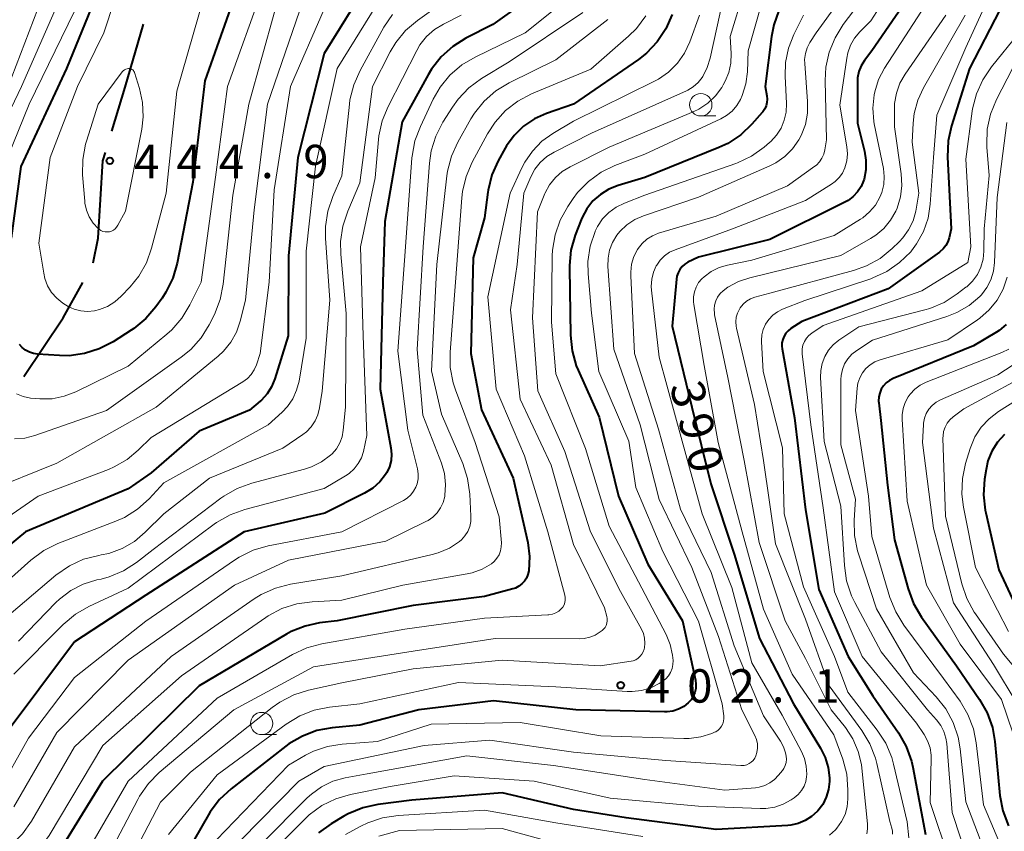
# Model space of a CAD drawing. Units: metres. Extents: x -76000 to -74000, y 25500 to 27000.
# Drawn here: x -74167 to -74057, y 25671 to 25762 of the extents above; entities that cross this region are included whole.
import ezdxf

# ---------------------------------------------------------------- set-up
doc = ezdxf.new("R2010")
doc.units = ezdxf.units.M
for name, color, linetype, lineweight in [('110600_大字・町・丁目界', 7, 'Continuous', 40), ('633100_広葉樹林', 7, 'Continuous', 13), ('710100_等高線(計曲線)', 7, 'Continuous', 40), ('710200_等高線(主曲線)', 7, 'Continuous', 13), ('731200_図化機測定による標高点', 7, 'Continuous', 40)]:
    doc.layers.add(name, color=color, linetype=linetype, lineweight=lineweight)
doc.styles.add('Style-WORKING', font='MS Gothic.ttf')

msp = doc.modelspace()

# ---------------------------------------------------------------- linework, layer by layer
at = {"layer": '110600_大字・町・丁目界', "linetype": 'Continuous', "lineweight": 40, "flags": 128}
for points in [[(-74156.8, 25749.98), (-74155.31, 25754.9), (-74153.28, 25761.97)], [(-74158.91, 25735.2), (-74158.35, 25737.96), (-74157.82, 25746.63), (-74157.53, 25747.58)], [(-74166.69, 25722.41), (-74162.26, 25729.02), (-74160.06, 25732.99)]]:
    msp.add_lwpolyline(points, dxfattribs=at)
at = {"layer": '633100_広葉樹林', "linetype": 'Continuous', "lineweight": 13}
for p, q in [((-74090.73, 25751.68), (-74089.06, 25751.68)), ((-74140.01, 25682.22), (-74138.34, 25682.22))]:
    msp.add_line(p, q, dxfattribs=at)
for centre in [(-74090.73, 25752.93), (-74140.01, 25683.47)]:
    msp.add_circle(centre, 1.25, dxfattribs=at)
at = {"layer": '710100_等高線(計曲線)', "linetype": 'Continuous', "lineweight": 40, "flags": 128}
for points, elevation in [([(-74168.06, 25737.94), (-74167, 25746), (-74161.86, 25757), (-74157, 25768.93), (-74155.64, 25776.36), (-74157, 25785.47), (-74158.65, 25795.35), (-74159.48, 25802.52), (-74163, 25810.86), (-74165.3, 25816.32), (-74165.57, 25817.18), (-74165.69, 25818.07), (-74165.66, 25818.97), (-74165.5, 25819.74), (-74164.89, 25821.33), (-74164.02, 25822.78), (-74163.9, 25822.94), (-74157.81, 25830.98), (-74156.88, 25832.46), (-74156.22, 25834.07), (-74155.89, 25835.5), (-74155, 25841.32), (-74155.17, 25851), (-74155.73, 25857)], 440), ([(-74053.79, 25770.21), (-74060.58, 25757), (-74062.6, 25750.58), (-74062.98, 25748.88), (-74063.05, 25747.05), (-74062.62, 25739), (-74062.86, 25738), (-74063.01, 25737.55), (-74063.24, 25737.13), (-74063.54, 25736.75), (-74063.9, 25736.43), (-74063.94, 25736.4), (-74069.72, 25732.28), (-74079.4, 25728.6), (-74080.63, 25727.8), (-74080.93, 25727.56), (-74081.19, 25727.28), (-74081.39, 25726.95), (-74081.54, 25726.59), (-74081.62, 25726.21), (-74081.63, 25725.83), (-74081.6, 25725.55), (-74080.21, 25717.79), (-74079, 25707.44), (-74077.47, 25698.53), (-74074.21, 25691), (-74071.43, 25686.57), (-74068.54, 25682.41), (-74067.68, 25680.89), (-74067.09, 25679.25), (-74066.94, 25678.58), (-74065.51, 25671)], 380), ([(-74065.08, 25768.41), (-74071.54, 25759), (-74072.36, 25757.92), (-74072.73, 25757.32), (-74072.99, 25756.66), (-74073.14, 25755.97), (-74073.16, 25755.48), (-74073.15, 25750.85), (-74072.36, 25747.74), (-74072.2, 25746.7), (-74072.21, 25745.64), (-74072.41, 25744.59), (-74072.47, 25744.4), (-74072.75, 25743.75), (-74073.13, 25743.15), (-74073.62, 25742.62), (-74074.19, 25742.19), (-74074.56, 25741.98), (-74083, 25737.81), (-74091, 25735.84), (-74092.17, 25735.25), (-74092.52, 25735.03), (-74092.83, 25734.76), (-74093.08, 25734.43), (-74093.28, 25734.07), (-74093.41, 25733.68), (-74093.46, 25733.35)], 390), ([(-74128.01, 25766.72), (-74133, 25758.7), (-74135.93, 25747), (-74137, 25735.97), (-74137.02, 25727), (-74138.53, 25722.16), (-74138.9, 25721.28), (-74139.4, 25720.48), (-74140.04, 25719.78), (-74140.18, 25719.65), (-74141.36, 25718.64), (-74147, 25716.3), (-74152.4, 25711.6), (-74155, 25709.81), (-74166.5, 25705), (-74175, 25697.97)], 430), ([(-74142.39, 25767), (-74146.37, 25755.63), (-74147.74, 25744.26), (-74149.5, 25735.14), (-74149.98, 25733.47), (-74150.74, 25731.9), (-74151.18, 25731.23), (-74151.87, 25730.25), (-74153.01, 25728.93), (-74154.35, 25727.82), (-74154.63, 25727.63), (-74156.68, 25726.32), (-74158.23, 25725.52), (-74159.89, 25724.99), (-74161.62, 25724.76), (-74162.69, 25724.77), (-74165.14, 25724.92), (-74165.61, 25724.99), (-74166.07, 25725.15), (-74166.49, 25725.38), (-74166.86, 25725.67)], 440), ([(-74107.57, 25766.61), (-74114.07, 25761.93), (-74117.08, 25760.4), (-74118.56, 25759.47), (-74119.86, 25758.31), (-74120.94, 25756.94), (-74121.32, 25756.3), (-74124.23, 25751), (-74126.17, 25739.83), (-74126.4, 25733), (-74126.72, 25721), (-74125.51, 25714.4), (-74125.44, 25713.69), (-74125.49, 25712.98), (-74125.67, 25712.29), (-74125.97, 25711.64), (-74126.1, 25711.42), (-74126.76, 25710.59), (-74127.54, 25709.89), (-74128.46, 25709.32), (-74132.9, 25707.1), (-74141.98, 25705)], 420), ([(-74093.94, 25763.05), (-74094.64, 25761.45), (-74095.61, 25760), (-74096.81, 25758.74), (-74097.72, 25758.03), (-74105, 25752.99), (-74108.06, 25751.94), (-74109.4, 25751.34), (-74110.61, 25750.52), (-74111.67, 25749.5), (-74112.53, 25748.32), (-74112.68, 25748.05), (-74113.46, 25746.65), (-74114.16, 25745.06), (-74114.58, 25743.36), (-74114.62, 25743.13), (-74115, 25740.25), (-74116.27, 25735.73), (-74116.55, 25725), (-74115.33, 25718.67), (-74111.77, 25711), (-74110.15, 25703.77)], 410), ([(-74081.96, 25763.51), (-74082.55, 25761.89), (-74082.81, 25760.58), (-74083.52, 25755), (-74083.32, 25753.94), (-74083.28, 25753.56), (-74083.31, 25753.18), (-74083.4, 25752.81), (-74083.56, 25752.46), (-74083.77, 25752.14), (-74083.83, 25752.08), (-74084.99, 25750.76), (-74086.25, 25749.56), (-74087.71, 25748.6), (-74088.72, 25748.12), (-74097, 25744.76), (-74100.02, 25743.86), (-74101.06, 25743.45), (-74102, 25742.87), (-74102.84, 25742.13), (-74103.53, 25741.25), (-74104.06, 25740.27), (-74104.16, 25740.01), (-74104.82, 25738.29), (-74105.3, 25736.61), (-74105.48, 25734.88), (-74105.48, 25734.58), (-74105.36, 25727.05)], 400), ([(-74093.46, 25733.35), (-74093.94, 25728.06), (-74091.72, 25719), (-74089.62, 25710.38), (-74087, 25702.46), (-74084.15, 25693), (-74080.34, 25685.66), (-74077.29, 25680.7), (-74076.77, 25679.65), (-74076.43, 25678.52), (-74076.29, 25677.36), (-74076.29, 25677), (-74076.3, 25676.95), (-74076.4, 25676.06), (-74076.65, 25675.2), (-74077.05, 25674.39), (-74077.58, 25673.67), (-74077.67, 25673.57), (-74078.3, 25673.01), (-74079.01, 25672.56), (-74079.8, 25672.24), (-74080.62, 25672.06), (-74080.95, 25672.03), (-74089, 25671.58), (-74099.11, 25672.89), (-74105, 25673.81), (-74113, 25675.67), (-74123.15, 25674.85), (-74126.96, 25674.37), (-74128.67, 25674), (-74130.28, 25673.34), (-74130.77, 25673.07), (-74132.21, 25672.22), (-74133.63, 25671.21)], 390), ([(-74056.47, 25728.26), (-74057.27, 25727.6), (-74057.56, 25727.42), (-74060.12, 25725.88), (-74069.15, 25722.2), (-74069.55, 25721.99), (-74069.92, 25721.72), (-74070.23, 25721.38), (-74070.48, 25720.99), (-74070.66, 25720.57), (-74070.76, 25720.13), (-74070.78, 25719.67), (-74070.76, 25719.46), (-74070.53, 25717.47), (-74069.78, 25710.22), (-74069, 25704.09), (-74067.48, 25698.58), (-74066.87, 25696.95), (-74065.95, 25695.4), (-74062.04, 25689.96), (-74059.44, 25686.17), (-74058.58, 25684.65), (-74058, 25683.01), (-74057.73, 25681.45), (-74057.17, 25675.39)], 370), ([(-74105.36, 25727.05), (-74105.18, 25725.32), (-74104.71, 25723.64), (-74104.5, 25723.13), (-74102.15, 25717.85), (-74099.96, 25709), (-74096.66, 25701.34), (-74092.8, 25695), (-74091.33, 25688.34), (-74091.27, 25687.87), (-74091.29, 25687.41), (-74091.39, 25686.95), (-74091.57, 25686.52), (-74091.82, 25686.12), (-74092.13, 25685.79), (-74092.65, 25685.38), (-74093.24, 25685.07), (-74093.87, 25684.87), (-74094.52, 25684.78), (-74094.8, 25684.78), (-74104.77, 25685), (-74113.98, 25686.02), (-74122.38, 25685), (-74129, 25683.27), (-74132.09, 25682.98), (-74133.81, 25682.67), (-74135.44, 25682.06), (-74136.95, 25681.18), (-74137.3, 25680.92), (-74143.44, 25676.14), (-74144.72, 25674.95), (-74145.77, 25673.56), (-74145.98, 25673.21), (-74151.83, 25663)], 400), ([(-74166.86, 25725.67), (-74167.16, 25726)], 440), ([(-74056.65, 25715.93), (-74057.44, 25715.05), (-74058.06, 25714.04), (-74058.51, 25712.95), (-74058.72, 25712), (-74058.89, 25710.89), (-74059.01, 25709.15), (-74058.82, 25707.42), (-74058.75, 25707.13), (-74057.28, 25700.72), (-74053.71, 25693)], 360), ([(-74141.98, 25705), (-74153, 25697.87), (-74161, 25692.63), (-74169, 25681.92)], 420), ([(-74110.15, 25703.77), (-74109.95, 25702.23), (-74110.02, 25700.6), (-74110.12, 25700.19), (-74110.28, 25699.79), (-74110.51, 25699.44), (-74110.8, 25699.13), (-74111.14, 25698.87), (-74111.52, 25698.68), (-74111.81, 25698.58), (-74115, 25697.72), (-74123, 25696.72), (-74131.52, 25695), (-74133.5, 25694.76), (-74135.14, 25694.41), (-74136.69, 25693.78), (-74137.21, 25693.5), (-74147, 25687.71), (-74157.86, 25677), (-74163.61, 25667.64), (-74164.65, 25666.24), (-74165.92, 25665.04), (-74167.32, 25664.11)], 410), ([(-74057.17, 25675.39), (-74056.85, 25673.67), (-74056.22, 25671.99)], 370)]:
    msp.add_lwpolyline(points, dxfattribs=dict(at, elevation=elevation))
at = {"layer": '710200_等高線(主曲線)', "linetype": 'Continuous', "lineweight": 13, "flags": 128}
for points, elevation in [([(-74170.29, 25742.76), (-74166.08, 25753), (-74161, 25763.43), (-74158.06, 25773.04), (-74157.7, 25774.74), (-74157.64, 25776.48), (-74157.69, 25777.04), (-74158.55, 25785), (-74160.02, 25791.98), (-74161, 25801.88), (-74164.12, 25809.88), (-74168, 25817)], 438), ([(-74172.46, 25743.54), (-74166.95, 25755), (-74162.24, 25765.76), (-74159.79, 25774.86), (-74159.49, 25776.58), (-74159.49, 25778.32), (-74159.6, 25779.18), (-74160.96, 25787), (-74161.85, 25791), (-74162.36, 25799.64), (-74165, 25808.11), (-74168.97, 25815.03)], 436), ([(-74169, 25753.53), (-74164.65, 25765), (-74162.4, 25771.6), (-74161.45, 25778.55), (-74162.03, 25783.97), (-74163.49, 25789), (-74163.93, 25798.07), (-74166.41, 25807), (-74170.12, 25813.88)], 434), ([(-74159.53, 25729.72), (-74160.29, 25729.78), (-74161.03, 25729.97), (-74161.73, 25730.29), (-74162.03, 25730.47), (-74162.33, 25730.67), (-74163, 25731.22), (-74163.57, 25731.87), (-74164.02, 25732.61), (-74164.33, 25733.42), (-74164.46, 25734.01), (-74165, 25737.39), (-74163.74, 25747), (-74160.68, 25755), (-74157.73, 25761), (-74154.17, 25771.83)], 442), ([(-74070.64, 25770.88), (-74077.79, 25761), (-74078.48, 25759.92), (-74078.79, 25759.32), (-74078.99, 25758.68), (-74079.08, 25758.01), (-74079.07, 25757.56), (-74078.74, 25753.3), (-74078.76, 25752), (-74079, 25750.72), (-74079.46, 25749.5), (-74079.72, 25749), (-74080.43, 25748), (-74081.29, 25747.13), (-74082.3, 25746.42), (-74082.99, 25746.07), (-74091, 25742.55), (-74097.16, 25740.47), (-74098.14, 25740.04), (-74099.03, 25739.45), (-74099.8, 25738.71), (-74100.15, 25738.28), (-74100.62, 25737.48), (-74100.96, 25736.62), (-74101.14, 25735.71), (-74101.15, 25734.77), (-74100.49, 25725.51), (-74097.53, 25717), (-74095.39, 25708.61), (-74091.72, 25701), (-74088.75, 25693.25), (-74086.12, 25685), (-74084.66, 25682.12)], 396), ([(-74055.68, 25771), (-74061, 25759.37), (-74064.23, 25751.77), (-74064.61, 25747), (-74064.98, 25741.76), (-74065.23, 25740.2), (-74065.74, 25738.71), (-74066.51, 25737.33), (-74067.09, 25736.55), (-74067.18, 25736.44), (-74068.42, 25735.21), (-74069.85, 25734.22), (-74071.43, 25733.49), (-74071.67, 25733.4), (-74079.06, 25730.94), (-74081.56, 25729.97), (-74082.14, 25729.69), (-74082.66, 25729.31), (-74083.11, 25728.84), (-74083.46, 25728.31), (-74083.72, 25727.72), (-74083.88, 25727.09), (-74083.92, 25726.45), (-74083.92, 25726.32), (-74083.73, 25723), (-74081.58, 25714.42), (-74081.36, 25707), (-74079.2, 25698.8), (-74075.73, 25691), (-74074.25, 25687), (-74070.93, 25682.71), (-74069.98, 25681.25), (-74069.31, 25679.64), (-74069.1, 25678.89), (-74067.57, 25672.43), (-74067.38, 25670.62)], 382), ([(-74069.21, 25769.23), (-74074.74, 25761.94), (-74075.67, 25760.46), (-74076.32, 25758.85), (-74076.69, 25757.14), (-74076.77, 25755.66), (-74076.61, 25749), (-74076.8, 25747.86), (-74076.93, 25747.38), (-74077.14, 25746.93), (-74077.42, 25746.52), (-74077.76, 25746.17), (-74077.94, 25746.03), (-74081, 25743.83), (-74089, 25740.44), (-74095.48, 25738.5), (-74096.15, 25738.23), (-74096.77, 25737.85), (-74097.31, 25737.37), (-74097.76, 25736.8), (-74097.83, 25736.69), (-74098.24, 25735.89), (-74098.49, 25735.02), (-74098.59, 25734.13), (-74098.59, 25733.74), (-74098.18, 25725), (-74095.48, 25716.52), (-74093, 25707.52), (-74089.58, 25700.42), (-74087, 25692.19), (-74083.69, 25684.31), (-74081.79, 25681.48)], 394), ([(-74139.82, 25766.18), (-74143.84, 25755), (-74145.2, 25744.8), (-74146.81, 25733), (-74148.05, 25730.48), (-74148.95, 25728.99), (-74150.1, 25727.68), (-74150.66, 25727.18), (-74155, 25723.6), (-74160.85, 25720.71), (-74162.15, 25720.2), (-74163.52, 25719.93), (-74164.91, 25719.9), (-74165.38, 25719.94), (-74165.95, 25720.01), (-74166.76, 25720.18), (-74167.53, 25720.49)], 438), ([(-74063.68, 25767), (-74070.11, 25757.03), (-74070.78, 25755.76), (-74071.22, 25754.39), (-74071.29, 25754.03), (-74071.43, 25752.54), (-74071.3, 25751.05), (-74071.26, 25750.81), (-74070.24, 25745.77), (-74070.14, 25744.87), (-74070.2, 25743.97), (-74070.41, 25743.09), (-74070.63, 25742.55), (-74071.14, 25741.67), (-74071.79, 25740.9), (-74072.56, 25740.25), (-74072.8, 25740.09), (-74075.75, 25738.25), (-74085, 25735.5), (-74087.73, 25734.94), (-74088.68, 25734.66), (-74089.56, 25734.22), (-74090.35, 25733.63), (-74090.6, 25733.4), (-74090.97, 25732.96), (-74091.25, 25732.47), (-74091.45, 25731.93), (-74091.55, 25731.36), (-74091.55, 25730.79), (-74091.52, 25730.52), (-74090.35, 25723.65), (-74088.78, 25715), (-74086.09, 25705), (-74083.71, 25696.29)], 388), ([(-74105.42, 25765.05), (-74110.45, 25761), (-74116.06, 25758.29), (-74117.56, 25757.4), (-74118.88, 25756.26), (-74119.98, 25754.91), (-74120.75, 25753.57), (-74122.2, 25750.51), (-74122.81, 25748.88), (-74123.12, 25747.16), (-74123.14, 25746.97), (-74123.88, 25737), (-74124.73, 25725.27), (-74123.59, 25716.41), (-74122.53, 25712.06), (-74122.45, 25711.5), (-74122.46, 25710.93), (-74122.57, 25710.37), (-74122.71, 25710), (-74122.95, 25709.54), (-74123.28, 25709.13), (-74123.67, 25708.78)], 418), ([(-74085.89, 25765.66), (-74087.42, 25760.58), (-74087.32, 25758.68), (-74087.35, 25757.61), (-74087.58, 25756.56), (-74087.98, 25755.57), (-74088.21, 25755.16), (-74088.37, 25754.89), (-74089.08, 25753.93), (-74089.94, 25753.1), (-74090.94, 25752.44), (-74091.57, 25752.14), (-74101, 25748.17), (-74105.4, 25745.98), (-74106.28, 25745.45), (-74107.05, 25744.77), (-74107.69, 25743.96), (-74108.18, 25743.06), (-74108.22, 25742.97), (-74109.07, 25740.93), (-74109.6, 25729), (-74109, 25720.81), (-74105.99, 25714.01), (-74103.1, 25705), (-74099.73, 25698.27), (-74097.39, 25694.06), (-74097.17, 25693.56), (-74097.04, 25693.03), (-74097, 25692.49)], 404), ([(-74126.99, 25764.3), (-74131.52, 25757), (-74133.95, 25746.05), (-74135, 25736.5), (-74135, 25726.73), (-74135.81, 25721.92), (-74136.08, 25720.89), (-74136.52, 25719.92), (-74137.12, 25719.04), (-74137.72, 25718.42), (-74139.27, 25717), (-74151, 25710.47), (-74152.63, 25708.7), (-74153.92, 25707.53), (-74155.4, 25706.6), (-74156.37, 25706.17), (-74162.87, 25703.66), (-74164.43, 25702.89), (-74165.92, 25701.79), (-74174.25, 25694.36)], 428), ([(-74135.35, 25764.65), (-74139.36, 25753), (-74140.86, 25741.14), (-74141.8, 25731), (-74142.4, 25728.63), (-74142.83, 25727.41), (-74143.46, 25726.28), (-74144.28, 25725.28), (-74144.89, 25724.71), (-74151.84, 25719), (-74163, 25712.68), (-74171, 25709.47)], 434), ([(-74146.5, 25765), (-74149.54, 25754.46), (-74150.73, 25743), (-74152.35, 25736.83), (-74152.94, 25735.19), (-74153.8, 25733.68), (-74154.75, 25732.51), (-74155.77, 25731.44), (-74156.48, 25730.8), (-74157.31, 25730.29), (-74158.2, 25729.93), (-74158.77, 25729.8), (-74159.53, 25729.72)], 442), ([(-74119.12, 25764.88), (-74122.53, 25762.41), (-74123.85, 25761.27), (-74124.95, 25759.92), (-74125.58, 25758.86), (-74127.55, 25755), (-74129, 25744.15), (-74130.35, 25740.97), (-74130.89, 25739.32), (-74131.14, 25737.59), (-74131.12, 25736.15), (-74130.52, 25729.48), (-74130.61, 25719), (-74130.85, 25716.4), (-74130.98, 25715.67), (-74131.24, 25714.97), (-74131.61, 25714.32), (-74132.09, 25713.75), (-74132.28, 25713.58), (-74133.29, 25712.83), (-74134.41, 25712.27), (-74135.2, 25712.01), (-74141.1, 25710.44), (-74142.74, 25709.85), (-74144.25, 25708.98), (-74144.57, 25708.75), (-74152.16, 25703), (-74154.05, 25701.54), (-74155.52, 25700.6), (-74157.13, 25699.93), (-74158.03, 25699.69), (-74158.51, 25699.58)], 424), ([(-74088.19, 25765), (-74089.67, 25758.17), (-74090.01, 25757.11), (-74090.52, 25756.11), (-74090.59, 25756), (-74091.04, 25755.44), (-74091.58, 25754.96), (-74092.19, 25754.58), (-74092.34, 25754.51), (-74103, 25749.73), (-74107.2, 25747.62), (-74108.02, 25747.11), (-74108.74, 25746.46), (-74109.34, 25745.7), (-74109.8, 25744.85), (-74110.6, 25743), (-74111.35, 25735), (-74112.1, 25729.9), (-74111, 25719.87), (-74107.53, 25712.47), (-74105, 25703.56), (-74101.54, 25696.46), (-74101.27, 25695.49), (-74101.22, 25695.24), (-74101.22, 25694.98), (-74101.26, 25694.73), (-74101.35, 25694.48), (-74101.47, 25694.26), (-74101.64, 25694.06), (-74101.79, 25693.92)], 406), ([(-74083.91, 25764.26), (-74085.41, 25759), (-74085.5, 25756.64), (-74085.68, 25755.28), (-74086.08, 25753.98), (-74086.28, 25753.53), (-74086.7, 25752.84), (-74087.22, 25752.23), (-74087.85, 25751.73), (-74088.48, 25751.36), (-74097, 25747.4), (-74100.36, 25746.12), (-74101.92, 25745.36), (-74103.33, 25744.33), (-74104.55, 25743.08), (-74105.05, 25742.41), (-74105.66, 25741.51), (-74106.52, 25739.99), (-74107.09, 25738.34), (-74107.37, 25736.62), (-74107.4, 25735.96), (-74107.47, 25728.53), (-74107, 25722.74)], 402), ([(-74069.98, 25765), (-74071.66, 25762.34), (-74072.88, 25761.12), (-74073.47, 25760.42), (-74073.92, 25759.63), (-74074.23, 25758.78), (-74074.36, 25758.18), (-74075.13, 25752.87), (-74074.33, 25748.22), (-74074.27, 25747.43), (-74074.34, 25746.64), (-74074.56, 25745.84), (-74074.84, 25745.27), (-74075.21, 25744.75), (-74075.67, 25744.3), (-74076.05, 25744.03), (-74079, 25742.18), (-74087.19, 25739), (-74093.61, 25736.66), (-74094.23, 25736.37), (-74094.8, 25735.98), (-74095.29, 25735.49), (-74095.68, 25734.92), (-74095.72, 25734.86), (-74096.04, 25734.13), (-74096.24, 25733.34), (-74096.29, 25732.54)], 392), ([(-74133, 25763.66), (-74136.75, 25755), (-74138.62, 25743.38), (-74139.18, 25733), (-74140.16, 25725), (-74140.58, 25723.75), (-74140.83, 25723.17), (-74141.18, 25722.65), (-74141.61, 25722.19), (-74142.13, 25721.81), (-74152.42, 25715.58), (-74153.86, 25714.14), (-74155.11, 25713.09), (-74156.54, 25712.27), (-74157.18, 25711.99), (-74165.09, 25709), (-74177, 25700.77)], 432), ([(-74125.33, 25763.08), (-74126.28, 25761.65), (-74128.97, 25756.77), (-74129.68, 25755.18), (-74130.1, 25753.49), (-74130.16, 25752.99), (-74131, 25744.95), (-74132.01, 25742.64), (-74132.57, 25740.98), (-74132.84, 25739.26), (-74132.83, 25737.94), (-74132.36, 25731), (-74133.21, 25720.79), (-74133.5, 25718.9), (-74133.69, 25718.14), (-74134, 25717.43), (-74134.44, 25716.79), (-74134.97, 25716.23), (-74135.38, 25715.92), (-74137.62, 25714.38), (-74145.84, 25711), (-74151, 25707), (-74153.06, 25704.94), (-74154.28, 25703.91), (-74155.66, 25703.12), (-74157.15, 25702.57), (-74158.01, 25702.39), (-74158.29, 25702.34), (-74159.98, 25701.91), (-74161.56, 25701.18), (-74163.1, 25700.11), (-74169.14, 25695)], 426), ([(-74103.96, 25763.3), (-74112.24, 25757.76), (-74115.34, 25755.87), (-74116.75, 25754.84), (-74117.95, 25753.58), (-74118.6, 25752.66), (-74119.67, 25750.97), (-74120.47, 25749.42), (-74120.98, 25747.76), (-74121.18, 25746.37), (-74121.88, 25737), (-74122.54, 25725.46), (-74121.93, 25718.07), (-74119.84, 25712.7), (-74119.5, 25711.53), (-74119.36, 25710.31), (-74119.44, 25709.08), (-74119.47, 25708.94), (-74119.64, 25708.29), (-74119.93, 25707.67), (-74120.31, 25707.12), (-74120.79, 25706.64), (-74121.34, 25706.26), (-74121.57, 25706.13), (-74126.08, 25703.92), (-74137, 25701.81), (-74143.04, 25699), (-74155, 25690.56), (-74163, 25682.44), (-74167.83, 25674.11)], 416), ([(-74138.53, 25763.47), (-74141.44, 25753), (-74143.23, 25742.77), (-74144.31, 25732.79), (-74144.65, 25731.08), (-74145.31, 25729.39), (-74145.89, 25728.24), (-74146.8, 25726.75), (-74147.96, 25725.45), (-74149.02, 25724.58), (-74157.4, 25718.6), (-74165.45, 25715.8), (-74166.58, 25715.52), (-74167.74, 25715.43)], 436), ([(-74117.62, 25763), (-74119.61, 25762), (-74120.62, 25761.38), (-74121.51, 25760.58), (-74122.24, 25759.65), (-74122.61, 25759.02), (-74125.82, 25752.75), (-74126.48, 25751.14), (-74126.85, 25749.44), (-74126.89, 25749.04), (-74127.26, 25744.74), (-74128.92, 25737), (-74128.6, 25727), (-74128.19, 25715.81), (-74128.59, 25714.02), (-74128.82, 25713.3), (-74129.17, 25712.64), (-74129.63, 25712.05), (-74130.18, 25711.55), (-74130.58, 25711.27), (-74133, 25709.84), (-74141.91, 25707.49), (-74143.55, 25706.9), (-74145.06, 25706.04), (-74145.33, 25705.85), (-74155, 25698.65), (-74159.38, 25696.61), (-74160.89, 25695.74)], 422), ([(-74096.89, 25762.9), (-74097.93, 25761.51), (-74098.83, 25760.62), (-74103.06, 25756.94), (-74109.72, 25754.16), (-74111.27, 25753.35), (-74112.65, 25752.28), (-74113.82, 25750.99), (-74114.68, 25749.66), (-74116.38, 25746.49), (-74117.07, 25744.89), (-74117.47, 25743.19), (-74117.54, 25742.5), (-74118.24, 25733), (-74118.85, 25725.17), (-74118.84, 25723.43), (-74118.52, 25721.71), (-74118.26, 25720.91), (-74116.06, 25715), (-74113.34, 25706.66), (-74113.11, 25703.76), (-74113.12, 25703.3), (-74113.2, 25702.85)], 412), ([(-74090.86, 25763), (-74091.96, 25760), (-74092.55, 25758.74), (-74093.35, 25757.6), (-74094.34, 25756.61), (-74095.49, 25755.82), (-74095.92, 25755.58), (-74105, 25751.09), (-74107.34, 25749.71), (-74108.57, 25748.83), (-74109.63, 25747.74), (-74110.49, 25746.49), (-74110.81, 25745.86), (-74112.12, 25743), (-74114.64, 25731.36), (-74113.71, 25721), (-74110.5, 25713.5), (-74107.91, 25705), (-74105.99, 25697.87), (-74105.94, 25697.6), (-74105.94, 25697.32), (-74105.99, 25697.04), (-74106.08, 25696.78), (-74106.22, 25696.54), (-74106.38, 25696.35), (-74106.67, 25696.09)], 408), ([(-74079.19, 25763), (-74080.29, 25760.81), (-74080.89, 25759.29), (-74081.22, 25757.69), (-74081.27, 25756.16), (-74081.13, 25753.06), (-74081.16, 25752.12), (-74081.36, 25751.19), (-74081.72, 25750.32), (-74082.23, 25749.52), (-74082.86, 25748.82), (-74083.02, 25748.68), (-74083.62, 25748.17), (-74085.04, 25747.16), (-74086.62, 25746.41), (-74086.8, 25746.34), (-74097, 25742.77), (-74099.31, 25741.88), (-74100.22, 25741.44), (-74101.05, 25740.84), (-74101.75, 25740.11), (-74102.32, 25739.27), (-74102.59, 25738.73), (-74102.6, 25738.71), (-74103.14, 25737.06), (-74103.39, 25735.33), (-74103.37, 25733.94), (-74103, 25729.55), (-74102.19, 25723), (-74098.82, 25715.18), (-74098.03, 25709.97), (-74095, 25702.76), (-74091, 25694.96)], 398), ([(-74063.24, 25763), (-74067.81, 25756.37), (-74068.39, 25755.35), (-74068.78, 25754.24), (-74068.98, 25753.08), (-74069, 25752.54), (-74069, 25750.44), (-74068.24, 25745.18), (-74068.17, 25743.88), (-74068.33, 25742.58), (-74068.7, 25741.33), (-74068.85, 25741), (-74069.43, 25739.97), (-74070.19, 25739.05), (-74071.1, 25738.28), (-74071.68, 25737.91), (-74075, 25736.02), (-74085.24, 25733.52), (-74086.5, 25733.09), (-74087.68, 25732.45), (-74088.21, 25732.06), (-74088.55, 25731.73), (-74088.84, 25731.34), (-74089.05, 25730.91), (-74089.19, 25730.45), (-74089.24, 25729.98), (-74089.21, 25729.5), (-74089.18, 25729.34), (-74087.7, 25722.3), (-74085.86, 25713), (-74084.2, 25703.8)], 386), ([(-74061.06, 25763), (-74065.74, 25754.85), (-74066.39, 25753.46), (-74066.78, 25751.97), (-74066.9, 25750.87), (-74067, 25748.73), (-74066.25, 25743), (-74066.62, 25740.99), (-74066.92, 25739.92), (-74067.41, 25738.91), (-74068.05, 25738), (-74068.47, 25737.56), (-74069.27, 25736.79), (-74070.62, 25735.69), (-74072.15, 25734.85), (-74073.61, 25734.33), (-74083, 25731.79), (-74084.66, 25731.32), (-74085.14, 25731.14), (-74085.59, 25730.87), (-74085.98, 25730.53), (-74086.31, 25730.12), (-74086.39, 25730), (-74086.61, 25729.55), (-74086.75, 25729.07), (-74086.81, 25728.58), (-74086.78, 25728.08), (-74086.73, 25727.86), (-74084.72, 25719.28), (-74083.69, 25713), (-74082.35, 25703.65), (-74079, 25695.17), (-74076.32, 25687.68), (-74072.66, 25682.69), (-74071.76, 25681.2), (-74071.13, 25679.58), (-74070.97, 25678.96), (-74069.53, 25672.47)], 384), ([(-74101.16, 25762.52), (-74107, 25757.96), (-74112.22, 25755.4), (-74113.72, 25754.5), (-74115.03, 25753.35), (-74116.12, 25751.99), (-74116.52, 25751.34), (-74117.99, 25748.75), (-74118.71, 25747.17), (-74119.15, 25745.48), (-74119.23, 25744.94), (-74120.34, 25735), (-74120.94, 25723.06), (-74119.81, 25718.19), (-74117.44, 25712.64), (-74116.9, 25710.98), (-74116.65, 25709.22), (-74116.52, 25706.75), (-74116.54, 25706.16), (-74116.66, 25705.58), (-74116.88, 25705.03), (-74117.2, 25704.53), (-74117.59, 25704.09), (-74117.8, 25703.91), (-74118.94, 25703.16), (-74120.2, 25702.62), (-74120.88, 25702.43), (-74131, 25700.05), (-74136.77, 25699.11), (-74138.46, 25698.68)], 414), ([(-74055.08, 25760.92), (-74058.12, 25757.18), (-74059.1, 25755.74), (-74059.81, 25754.15), (-74060.23, 25752.46), (-74060.27, 25752.21), (-74061, 25746.82), (-74060.42, 25737), (-74060.77, 25735.23), (-74065.94, 25732.06), (-74077, 25728.14), (-74078.27, 25727.3), (-74078.6, 25727.04), (-74078.88, 25726.72), (-74079.11, 25726.35), (-74079.27, 25725.96), (-74079.35, 25725.54), (-74079.36, 25725.11), (-74079.35, 25724.96), (-74078.37, 25717), (-74077, 25707.67), (-74075.74, 25698.26), (-74072.64, 25691), (-74066.51, 25683.49), (-74065.67, 25682.25), (-74065.28, 25681.52), (-74065.01, 25680.74), (-74064.89, 25679.93), (-74064.88, 25679.5), (-74065, 25674.58), (-74062.8, 25668.03)], 378), ([(-74154.88, 25757), (-74154.77, 25756.99), (-74154.67, 25756.96), (-74154.56, 25756.91), (-74154.47, 25756.85), (-74154.39, 25756.77), (-74154.33, 25756.68), (-74154.28, 25756.58), (-74154.27, 25756.55), (-74153.71, 25754.75), (-74153.36, 25753.19), (-74153.29, 25751.59), (-74153.46, 25750.19), (-74155.3, 25741), (-74156.15, 25739.4), (-74156.28, 25739.19), (-74156.45, 25739.01), (-74156.64, 25738.87), (-74156.86, 25738.76), (-74157.09, 25738.68), (-74157.34, 25738.65), (-74157.58, 25738.67), (-74157.82, 25738.72), (-74158.04, 25738.82), (-74158.25, 25738.95), (-74158.33, 25739.02), (-74158.36, 25739.04), (-74158.91, 25739.65), (-74159.35, 25740.34), (-74159.66, 25741.09), (-74159.83, 25741.89), (-74159.86, 25742.12), (-74160.09, 25745.06), (-74160.08, 25746.8), (-74159.77, 25748.52), (-74159.67, 25748.86), (-74158.36, 25753), (-74155.64, 25756.63), (-74155.53, 25756.75), (-74155.4, 25756.85), (-74155.25, 25756.93), (-74155.1, 25756.98), (-74154.93, 25757), (-74154.88, 25757)], 444), ([(-74055.77, 25757), (-74057.55, 25753.51), (-74058.21, 25751.89), (-74058.58, 25750.19), (-74058.64, 25748.45), (-74058.62, 25748.19), (-74058.38, 25745), (-74058.92, 25739), (-74058.96, 25736.49), (-74059.05, 25735.58), (-74059.3, 25734.7), (-74059.7, 25733.88), (-74060.24, 25733.14), (-74060.89, 25732.51), (-74060.98, 25732.44), (-74061.95, 25731.69), (-74063.41, 25730.75), (-74065.02, 25730.07), (-74065.58, 25729.91), (-74073, 25727.99), (-74075.23, 25726.49), (-74075.87, 25725.98), (-74076.41, 25725.37), (-74076.83, 25724.67), (-74077.13, 25723.9), (-74077.28, 25723.1), (-74077.3, 25722.32), (-74076.88, 25715.12), (-74075, 25707.87), (-74074.62, 25701.19), (-74074.37, 25699.47), (-74073.82, 25697.81), (-74073.46, 25697.06), (-74070.5, 25691.5), (-74065.28, 25685), (-74064.27, 25683.87)], 376), ([(-74056.38, 25750.96), (-74057.48, 25742.52), (-74057.77, 25735.23), (-74057.89, 25734.24), (-74058.19, 25733.29), (-74058.65, 25732.4), (-74059.25, 25731.6), (-74059.43, 25731.42), (-74060.63, 25730.4), (-74062, 25729.6), (-74063.13, 25729.16), (-74071.48, 25726.52), (-74073.24, 25725.36), (-74073.77, 25724.93), (-74074.23, 25724.42), (-74074.59, 25723.84), (-74074.84, 25723.2), (-74074.97, 25722.53), (-74075, 25722.09), (-74075, 25714.76), (-74073.36, 25708.64), (-74073.51, 25706.3), (-74073.48, 25704.56), (-74073.14, 25702.85), (-74073.03, 25702.51), (-74071, 25696.33), (-74066.86, 25689.14), (-74064.33, 25686.48), (-74063.24, 25685.12), (-74062.41, 25683.59)], 374), ([(-74056.35, 25733.58), (-74056.8, 25732.24), (-74057.47, 25731.01), (-74058.36, 25729.9), (-74059.42, 25728.97), (-74059.69, 25728.78), (-74063, 25726.55), (-74070.6, 25724.31), (-74071.19, 25724.07), (-74071.73, 25723.74), (-74072.21, 25723.32), (-74072.6, 25722.83), (-74072.9, 25722.27), (-74073.11, 25721.67), (-74073.2, 25721.1), (-74073.39, 25718.61), (-74071.92, 25709), (-74071.54, 25704.46), (-74069.51, 25697.62), (-74068.86, 25696), (-74067.94, 25694.5), (-74063.48, 25688.52), (-74061.64, 25685.98), (-74060.75, 25684.48), (-74060.13, 25682.85), (-74059.82, 25681.3), (-74059, 25674.32), (-74055.64, 25666.36)], 372), ([(-74096.29, 25732.54), (-74096.26, 25732.1), (-74095.41, 25724.59), (-74092.83, 25715.17), (-74090.59, 25707), (-74087.25, 25698.75), (-74085, 25690.29), (-74081.59, 25684.41), (-74079.43, 25680.34), (-74079.09, 25679.53), (-74078.89, 25678.66), (-74078.84, 25677.78), (-74078.86, 25677.49), (-74078.96, 25676.94), (-74079.15, 25676.42), (-74079.44, 25675.93), (-74079.8, 25675.51), (-74080.25, 25675.13), (-74080.58, 25674.91), (-74081.47, 25674.42), (-74082.42, 25674.08), (-74083.43, 25673.92), (-74084.07, 25673.91), (-74091, 25674.18), (-74100.91, 25675.09), (-74109.42, 25677), (-74118.39, 25677.61), (-74125.59, 25676.41), (-74130.02, 25675.51), (-74131.7, 25675.02), (-74133.26, 25674.25), (-74134.66, 25673.21), (-74135.14, 25672.76), (-74137.69, 25670.2)], 392), ([(-74056.15, 25725.5), (-74056.97, 25725.13), (-74065.43, 25721.79), (-74066.11, 25721.46), (-74066.72, 25721), (-74067.24, 25720.45), (-74067.47, 25720.15), (-74067.81, 25719.52), (-74068.03, 25718.84), (-74068.14, 25718.13), (-74068.14, 25717.63), (-74067.57, 25708.43), (-74065.41, 25699), (-74061.62, 25692.38), (-74057, 25686.18), (-74055.68, 25682.32)], 368), ([(-74052, 25726.13), (-74057.4, 25722.6), (-74063.82, 25719.8), (-74064.32, 25719.53), (-74064.76, 25719.18), (-74065.13, 25718.75), (-74065.43, 25718.27), (-74065.63, 25717.74), (-74065.75, 25717.19), (-74065.76, 25717), (-74065.87, 25715), (-74064.61, 25705.39), (-74062.36, 25697), (-74057.89, 25690.11), (-74055.24, 25685.69)], 366), ([(-74052.49, 25723.5), (-74061.21, 25718.79), (-74062.4, 25717.9), (-74062.78, 25717.56), (-74063.09, 25717.17), (-74063.32, 25716.73), (-74063.48, 25716.25), (-74063.55, 25715.76), (-74063.56, 25715.5), (-74063.27, 25706.73), (-74061.44, 25699.16), (-74060.89, 25697.51), (-74060.06, 25695.97), (-74059.91, 25695.77), (-74056.75, 25691.25), (-74054.31, 25688.3)], 364), ([(-74107, 25722.74), (-74103.67, 25714.33), (-74101, 25705.63), (-74097.35, 25698.65), (-74094.63, 25693.46), (-74094.16, 25692.33), (-74093.89, 25691.14), (-74093.83, 25690.55), (-74093.85, 25690.09), (-74093.95, 25689.64), (-74094.12, 25689.21), (-74094.36, 25688.82), (-74094.67, 25688.48), (-74095.07, 25688.18), (-74095.41, 25687.97), (-74096.35, 25687.49), (-74097.37, 25687.18), (-74098.42, 25687.05), (-74099.01, 25687.06), (-74107, 25687.57), (-74117.92, 25688.08), (-74129, 25685.66), (-74132.39, 25685.29), (-74134.1, 25684.95), (-74135.73, 25684.32), (-74137.24, 25683.4), (-74145, 25677.7), (-74150.46, 25671)], 402), ([(-74055, 25719.96), (-74057.34, 25718.48), (-74058.38, 25717.69), (-74059.26, 25716.74), (-74059.97, 25715.64), (-74060.5, 25714.35), (-74061.02, 25712.66), (-74061.38, 25710.96), (-74061.44, 25709.21), (-74061.26, 25707.76), (-74059.91, 25701), (-74056.19, 25693.81)], 362), ([(-74123.67, 25708.78), (-74124.1, 25708.51), (-74131, 25705), (-74139.28, 25703.4), (-74140.96, 25702.92), (-74142.53, 25702.15), (-74143.05, 25701.82), (-74153, 25694.97), (-74161, 25688.63), (-74166.17, 25681.83), (-74169.67, 25675.6)], 418), ([(-74084.2, 25703.8), (-74081.28, 25695), (-74079, 25690.76), (-74076.09, 25685), (-74074.5, 25683), (-74073.66, 25681.73), (-74073.06, 25680.34), (-74072.7, 25678.86), (-74072.65, 25678.46), (-74072.02, 25672.22), (-74072.01, 25671.65), (-74072.1, 25671.09)], 386), ([(-74113.2, 25702.85), (-74113.37, 25702.42), (-74113.6, 25702.02), (-74113.9, 25701.67), (-74114.23, 25701.39), (-74115.26, 25700.8), (-74116.38, 25700.4), (-74116.95, 25700.27), (-74124.18, 25699), (-74131, 25697.3), (-74134.34, 25697.14), (-74136.07, 25696.9), (-74137.73, 25696.37), (-74139.27, 25695.56), (-74139.55, 25695.37), (-74149, 25688.83), (-74157.82, 25681), (-74163.86, 25670.89), (-74164.88, 25669.48), (-74166.13, 25668.26), (-74166.75, 25667.8), (-74171.5, 25664.5)], 412), ([(-74158.51, 25699.58), (-74160.02, 25699.11), (-74161.43, 25698.39), (-74162.69, 25697.43), (-74163.09, 25697.04), (-74167.29, 25692.71)], 424), ([(-74138.46, 25698.68), (-74140.05, 25697.96), (-74140.86, 25697.45), (-74150.14, 25691), (-74161, 25680.86), (-74165.84, 25672.52), (-74166.84, 25671.09), (-74168.08, 25669.86)], 414), ([(-74106.67, 25696.09), (-74107.01, 25695.88), (-74107.38, 25695.74), (-74107.77, 25695.66), (-74107.9, 25695.65), (-74115, 25695.28), (-74123.93, 25694.07), (-74133.26, 25692.42), (-74134.94, 25691.97), (-74136.53, 25691.23), (-74145, 25686.33), (-74154.99, 25677), (-74160.95, 25666.68), (-74161.95, 25665.26), (-74163.18, 25664.02), (-74163.45, 25663.8), (-74167.05, 25661), (-74173.33, 25658.04)], 408), ([(-74160.89, 25695.74), (-74162.26, 25694.6), (-74167.83, 25689)], 422), ([(-74083.71, 25696.29), (-74080.49, 25689), (-74075.79, 25682.21), (-74074.81, 25679.47), (-74074.36, 25677.78), (-74074.22, 25676.01), (-74074.23, 25675.02), (-74074.31, 25674.12), (-74074.55, 25673.26), (-74074.93, 25672.45), (-74075.45, 25671.71), (-74075.62, 25671.53), (-74076.28, 25670.94)], 388), ([(-74091, 25694.96), (-74088.34, 25685.66), (-74088.15, 25684.33), (-74088.13, 25684.03), (-74088.17, 25683.73), (-74088.26, 25683.43), (-74088.39, 25683.16), (-74088.58, 25682.92), (-74088.8, 25682.71), (-74089.05, 25682.55), (-74089.2, 25682.48), (-74089.48, 25682.36), (-74090.73, 25681.96), (-74092.03, 25681.78), (-74092.65, 25681.77), (-74101.93, 25682.07), (-74111, 25683.58), (-74121, 25683.39), (-74127, 25681.44), (-74130.98, 25681.16), (-74132.63, 25680.89), (-74134.2, 25680.35), (-74135.09, 25679.9), (-74137, 25678.79), (-74145.06, 25670.4)], 398), ([(-74101.79, 25693.92), (-74102.02, 25693.75), (-74102.57, 25693.4), (-74103.17, 25693.15), (-74103.81, 25693), (-74104.31, 25692.97), (-74113.79, 25693), (-74123, 25691.58), (-74134.17, 25689.83), (-74143.14, 25685), (-74151.49, 25677.97), (-74152.72, 25676.74), (-74153.72, 25675.31), (-74153.91, 25674.95), (-74159.11, 25665), (-74160.85, 25662.78), (-74162.04, 25661.5), (-74163.43, 25660.45), (-74164.25, 25659.99), (-74170.47, 25656.88)], 406), ([(-74097, 25692.49), (-74097.05, 25691.95), (-74097.08, 25691.82), (-74097.18, 25691.52), (-74097.33, 25691.25), (-74097.52, 25691.01), (-74097.75, 25690.8), (-74098.02, 25690.63), (-74098.31, 25690.52), (-74098.56, 25690.46), (-74102.04, 25689.96), (-74113, 25690.57), (-74123, 25689.6), (-74131, 25688.03), (-74134.75, 25687.21), (-74136.41, 25686.69), (-74137.96, 25685.88), (-74138.81, 25685.28), (-74148, 25678), (-74151.37, 25674.63), (-74156.35, 25665)], 404), ([(-74064.27, 25683.87), (-74063.8, 25683.26), (-74063.45, 25682.56), (-74063.22, 25681.82), (-74063.13, 25681.24), (-74062.53, 25673.47), (-74060.55, 25667.46)], 376), ([(-74062.41, 25683.59), (-74061.85, 25681.94), (-74061.63, 25680.63), (-74061, 25674.68), (-74057.79, 25666.21)], 374), ([(-74084.66, 25682.12), (-74084.48, 25681.66), (-74084.38, 25681.18), (-74084.36, 25680.69), (-74084.43, 25680.21), (-74084.55, 25679.84), (-74084.68, 25679.57), (-74084.85, 25679.33), (-74085.07, 25679.13), (-74085.31, 25678.96), (-74085.58, 25678.84), (-74085.87, 25678.77), (-74086.17, 25678.75), (-74086.25, 25678.76), (-74094.67, 25679.33), (-74105, 25680.25), (-74114.42, 25681.58), (-74121.77, 25681), (-74133, 25678.64), (-74135.85, 25677), (-74142.36, 25670.36)], 396), ([(-74081.79, 25681.48), (-74081.44, 25680.85), (-74081.21, 25680.17), (-74081.14, 25679.81), (-74081.12, 25679.45), (-74081.15, 25679.09), (-74081.26, 25678.74), (-74081.42, 25678.41), (-74081.57, 25678.19), (-74082, 25677.65), (-74082.45, 25677.18), (-74082.97, 25676.8), (-74083.54, 25676.51), (-74084.17, 25676.32), (-74084.6, 25676.26), (-74088.02, 25675.98), (-74097, 25677.17), (-74107.24, 25678.76), (-74117, 25679.83), (-74128.17, 25677.83), (-74130.64, 25677.36), (-74132, 25676.98), (-74133.28, 25676.36), (-74134.43, 25675.53), (-74134.88, 25675.12), (-74140.07, 25669.93)], 394), ([(-74097.23, 25670.77), (-74107, 25672.32), (-74115, 25673.72), (-74124.7, 25673.14), (-74126.43, 25672.88), (-74128.08, 25672.33), (-74128.88, 25671.94), (-74130.61, 25671)], 388), ([(-74069.53, 25672.47), (-74069.3, 25671.7), (-74069.23, 25671.37), (-74069.22, 25671.03)], 384), ([(-74106.21, 25669.79), (-74113, 25671.67), (-74124.55, 25671.45), (-74126.85, 25670.81)], 386)]:
    msp.add_lwpolyline(points, dxfattribs=dict(at, elevation=elevation))
at = {"layer": '731200_図化機測定による標高点', "linetype": 'Continuous', "lineweight": 40}
for centre in [(-74157.04, 25746.63, 444.9), (-74099.72, 25687.76, 402.1)]:
    msp.add_circle(centre, 0.375, dxfattribs=at)

# ---------------------------------------------------------------- texts
at = {"layer": '710100_等高線(計曲線)', "linetype": 'Continuous', "lineweight": 40, "style": 'Style-WORKING'}
for s, p in [('3', (-74094.23, 25721.39, -10)), ('9', (-74093.32, 25717.75, -10)), ('0', (-74092.42, 25714.11, -10))]:
    msp.add_text(s, height=3.75, rotation=284, dxfattribs=at).set_placement(p)
at = {"layer": '731200_図化機測定による標高点', "linetype": 'Continuous', "lineweight": 40, "style": 'Style-WORKING'}
for s, p in [('9', (-74135.33, 25744.69, -10)), ('4', (-74154.33, 25744.69, -10)), ('4', (-74149.58, 25744.69, -10)), ('4', (-74144.83, 25744.69, -10)), ('.', (-74140.08, 25744.69, -10)), ('4', (-74097.01, 25685.81, -10)), ('0', (-74092.26, 25685.81, -10)), ('2', (-74087.51, 25685.81, -10)), ('1', (-74078.01, 25685.81, -10)), ('.', (-74082.76, 25685.81, -10))]:
    msp.add_text(s, height=3.75, dxfattribs=at).set_placement(p)

doc.saveas('drawing.dxf')
